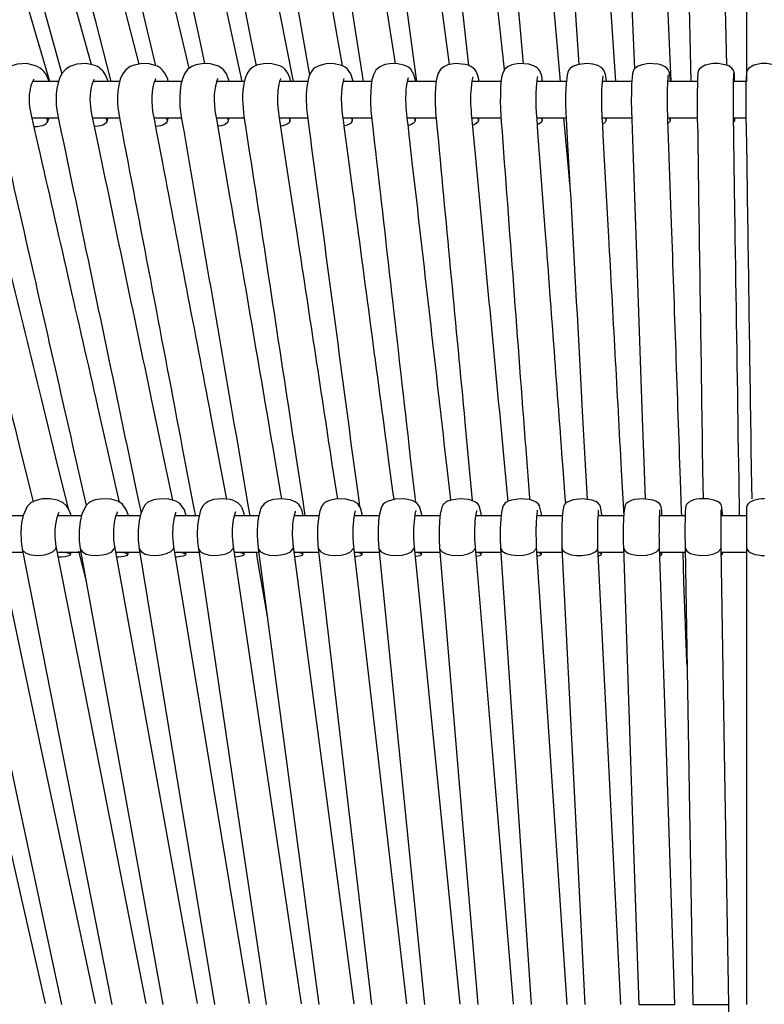
# Model space of a CAD drawing. Units: millimetres. Extents: x 5563.9 to 5585.9, y 1508.7 to 1540.6.
# Drawn here: x 5571.1 to 5574.9, y 1516 to 1521 of the extents above; entities that cross this region are included whole.
import ezdxf

# ---------------------------------------------------------------- set-up
doc = ezdxf.new("R2010")
doc.units = ezdxf.units.MM

# ---------------------------------------------------------------- blocks, each defined once
blk = doc.blocks.new('CB_CHC5015')
for points in [[(5541.77, 1584.16), (5540.34, 1584.63), (5539.3, 1584.96), (5538.37, 1585.17), (5537.96, 1585.25), (5537.47, 1585.3), (5536.66, 1585.28), (5535.7, 1585), (5534.92, 1584.49), (5534.52, 1584.06), (5533.93, 1583), (5533.69, 1582.22), (5533.55, 1581.34), (5533.52, 1580.38), (5533.65, 1579.4), (5534.16, 1577.5), (5534.72, 1575.47), (5535.32, 1573.25), (5536.74, 1568.11), (5539.13, 1559.43), (5543.18, 1544.74), (5549.67, 1521.14)], [(5549.02, 1584.04), (5547.22, 1584.65), (5546.07, 1584.97), (5544.89, 1585.19), (5544.24, 1585.27), (5543.49, 1585.22), (5542.78, 1584.99), (5542.06, 1584.51), (5541.5, 1583.85), (5541.21, 1583.34), (5540.87, 1582.27), (5540.74, 1581.51), (5540.7, 1580.59), (5540.79, 1579.57), (5541.01, 1578.56), (5543.69, 1568.11), (5546.41, 1557.49), (5548.96, 1547.6), (5551.46, 1537.83), (5553.96, 1528.05), (5555.99, 1520.16)], [(5563.97, 1583.75), (5563.09, 1584.13), (5561.61, 1584.68), (5560.41, 1585.02), (5559.22, 1585.2), (5558.1, 1585.19), (5557.12, 1584.75), (5556.38, 1583.95), (5555.85, 1582.63), (5555.68, 1581.74), (5555.62, 1580.76), (5555.68, 1579.75), (5555.83, 1578.79), (5557.57, 1570.84), (5559.3, 1562.86), (5560.94, 1555.3), (5562.54, 1547.89), (5564.13, 1540.58), (5565.72, 1533.27), (5567.31, 1525.95), (5568.05, 1522.48)], [(5571.72, 1583.54), (5570.55, 1584.1), (5569.16, 1584.66), (5567.98, 1585.02), (5566.8, 1585.2), (5565.74, 1585.19), (5564.78, 1584.79), (5564.03, 1583.93), (5563.55, 1582.61), (5563.4, 1581.73), (5563.35, 1580.76), (5563.4, 1579.75), (5563.54, 1578.81), (5565.1, 1570.86), (5566.67, 1562.88), (5568.16, 1555.32), (5569.61, 1547.91), (5572.49, 1533.28), (5573.92, 1525.97), (5574.67, 1522.21)], [(5573.78, 1585.1), (5573.33, 1585.11), (5572.51, 1584.74), (5571.92, 1584.07), (5571.49, 1582.94), (5571.31, 1582.11), (5571.24, 1581.2), (5571.24, 1580.2), (5571.33, 1579.21), (5571.84, 1576.29), (5572.42, 1573.06), (5573.3, 1567.99), (5574.81, 1559.37), (5577.39, 1544.69), (5581.56, 1520.99)], [(5581.58, 1585.08), (5581.14, 1585.1), (5580.37, 1584.69), (5579.81, 1583.96), (5579.43, 1582.77), (5579.3, 1581.93), (5579.23, 1581), (5579.25, 1580), (5579.36, 1579.04), (5580.77, 1569.91), (5582.17, 1560.86), (5583.5, 1552.26), (5584.81, 1543.79), (5586.1, 1535.41), (5587.4, 1527.01), (5588.46, 1520.16)], [(5592.59, 1540.56), (5594.54, 1525.88), (5595.3, 1520.16)], [(5597, 1584.86), (5596.56, 1584.74), (5596.22, 1584.32), (5595.96, 1583.68), (5595.78, 1582.95), (5595.63, 1581.62), (5595.61, 1580.17), (5595.75, 1578.57), (5596.1, 1575.53), (5596.48, 1571.98), (5596.87, 1568.48), (5597.24, 1565.1), (5597.62, 1561.82), (5597.97, 1558.62), (5599.6, 1543.95), (5602.03, 1522.24)], [(5605.18, 1584.8), (5604.85, 1584.79), (5604.57, 1584.54), (5604.22, 1583.67), (5604.01, 1582.41), (5603.97, 1581.62), (5603.94, 1580.75), (5603.97, 1579.82), (5604.03, 1578.9), (5604.48, 1573.85), (5604.96, 1568.5), (5605.41, 1563.36), (5605.85, 1558.47), (5606.28, 1553.65), (5606.7, 1548.9), (5607.12, 1544.21), (5609.06, 1522.44)], [(5620.97, 1520.16), (5618.83, 1552.12), (5618.33, 1559.49), (5617.82, 1567.33), (5617.35, 1574.24), (5617.18, 1576.82), (5617.01, 1579.34), (5616.96, 1580.24), (5616.96, 1581.07), (5616.99, 1581.82), (5617.03, 1582.41), (5617.07, 1582.88), (5617.12, 1583.22), (5617.18, 1583.57), (5617.24, 1583.81), (5617.26, 1583.78)], [(5628.11, 1520.16), (5626.67, 1552.43), (5626.34, 1559.85), (5625.98, 1567.74), (5625.67, 1574.65), (5625.6, 1576.37), (5625.52, 1578.06), (5625.46, 1579.72), (5625.44, 1580.66), (5625.44, 1581.52), (5625.47, 1582.27), (5625.5, 1582.88), (5625.55, 1583.34), (5625.6, 1583.68), (5625.64, 1583.9), (5625.66, 1583.9)], [(5637.8, 1584.13), (5637.8, 1583.88), (5637.8, 1533.62), (5637.8, 1520.16)], [(5613.87, 1520.16), (5612.69, 1533.39), (5612.04, 1540.64), (5611.4, 1547.89), (5610.75, 1555.18), (5610.07, 1562.85), (5609.34, 1570.9), (5608.66, 1578.65), (5608.58, 1579.57)], [(5553.94, 1522.23), (5552.82, 1522.48), (5551.6, 1522.41), (5550.69, 1522.1), (5550.14, 1521.73)], [(5563.36, 1520.16), (5563.3, 1520.46), (5563.02, 1521.13), (5562.65, 1521.62), (5562.37, 1521.89), (5561.97, 1522.13), (5560.9, 1522.44), (5560, 1522.49), (5558.97, 1522.29), (5558.46, 1522.09)], [(5571.21, 1520.16), (5571.14, 1520.46), (5570.86, 1521.16), (5570.51, 1521.65), (5570.24, 1521.9), (5569.85, 1522.13), (5568.83, 1522.44), (5567.95, 1522.49), (5566.92, 1522.31), (5566.39, 1522.09)], [(5579.12, 1520.16), (5579.05, 1520.54), (5578.78, 1521.23), (5578.43, 1521.73), (5578.15, 1521.96), (5577.74, 1522.18), (5576.72, 1522.46), (5575.83, 1522.48), (5574.75, 1522.26), (5574.25, 1522.01)], [(5587.15, 1520.16), (5587.12, 1520.33), (5586.86, 1521.16), (5586.45, 1521.76), (5586.14, 1522.01), (5585.72, 1522.23), (5584.73, 1522.46), (5583.84, 1522.48), (5582.73, 1522.21), (5582.25, 1521.95)], [(5595.23, 1520.16), (5595.23, 1520.19), (5594.99, 1521.08), (5594.6, 1521.75), (5594.29, 1522.01), (5593.83, 1522.24), (5592.76, 1522.48), (5591.84, 1522.46), (5591.28, 1522.35)], [(5601.59, 1522.38), (5600.33, 1522.49), (5599.36, 1522.31), (5598.77, 1522.04)], [(5610.36, 1522.21), (5609.79, 1522.4), (5608.5, 1522.48), (5607.6, 1522.31), (5607.04, 1522.06)], [(5636.22, 1521.23), (5636.12, 1521.58), (5635.88, 1521.9), (5635.49, 1522.17), (5635.01, 1522.34), (5634.15, 1522.48), (5633.44, 1522.48), (5632.46, 1522.26), (5631.82, 1521.89), (5631.61, 1521.62), (5631.56, 1521.47), (5631.53, 1521.33)], [(5642.47, 1521.23), (5642.38, 1521.58), (5642.13, 1521.9), (5641.75, 1522.17), (5641.26, 1522.34), (5640.41, 1522.48), (5639.7, 1522.48), (5638.72, 1522.26), (5638.08, 1521.89), (5637.86, 1521.62), (5637.82, 1521.47), (5637.79, 1521.33)], [(5619.28, 1520.57), (5619.32, 1520.83), (5619.32, 1520.91)], [(5627.71, 1520.78), (5627.74, 1520.99), (5627.74, 1521.02)], [(5636.26, 1520.16), (5636.25, 1520.54), (5636.23, 1521.06), (5636.2, 1521.34)], [(5549.22, 1520.16), (5545.91, 1520.16)], [(5546.02, 1520.33), (5546.07, 1520.44), (5546.08, 1520.46)], [(5548.04, 1520.16), (5547.99, 1520.3)], [(5557.11, 1520.16), (5553.68, 1520.16)], [(5553.8, 1520.36), (5553.86, 1520.46), (5553.86, 1520.49)], [(5555.65, 1520.16), (5555.57, 1520.44)], [(5561.58, 1520.05), (5561.72, 1520.41), (5561.77, 1520.5), (5561.75, 1520.5)], [(5565.06, 1520.16), (5561.59, 1520.16)], [(5573.18, 1520.16), (5569.59, 1520.16)], [(5569.73, 1520.44), (5569.78, 1520.55), (5569.78, 1520.57)], [(5581.3, 1520.16), (5577.71, 1520.16)], [(5589.56, 1520.16), (5585.89, 1520.16)], [(5585.96, 1520.4), (5586, 1520.55), (5586, 1520.58)], [(5597.83, 1520.16), (5594.14, 1520.16)], [(5594.2, 1520.4), (5594.28, 1520.68), (5594.28, 1520.71)], [(5606.2, 1520.16), (5602.46, 1520.16)], [(5602.48, 1520.22), (5602.55, 1520.61), (5602.59, 1520.77)], [(5603.35, 1520.16), (5603.32, 1520.44)], [(5614.59, 1520.16), (5610.81, 1520.16)], [(5610.85, 1520.29), (5610.91, 1520.66), (5610.92, 1520.81)], [(5611.53, 1520.16), (5611.48, 1520.57)], [(5623.02, 1520.16), (5619.25, 1520.16)], [(5631.47, 1520.16), (5627.66, 1520.16)], [(5628, 1520.16), (5627.96, 1520.75)], [(5637.8, 1520.16), (5636.12, 1520.16)], [(5545.8, 1515.5), (5549.17, 1515.5)], [(5547.64, 1515.5), (5547.76, 1515.38), (5547.84, 1515.23)], [(5547.84, 1514.95), (5548.04, 1515.5)], [(5553.65, 1515.5), (5557.15, 1515.5)], [(5555.49, 1515.22), (5555.51, 1515.09), (5555.46, 1514.93), (5555.35, 1514.79), (5555.17, 1514.67), (5554.95, 1514.57), (5554.67, 1514.48), (5554.34, 1514.42), (5554, 1514.37), (5553.89, 1514.37)], [(5555.29, 1515.5), (5555.4, 1515.38), (5555.49, 1515.22)], [(5555.48, 1514.98), (5555.66, 1515.5)], [(5561.52, 1515.5), (5565.04, 1515.5)], [(5563.24, 1515.22), (5563.26, 1515.09), (5563.21, 1514.93), (5563.09, 1514.79), (5562.9, 1514.67), (5562.67, 1514.57), (5562.39, 1514.48), (5562.06, 1514.42), (5561.7, 1514.37), (5561.69, 1514.37)], [(5563.05, 1515.5), (5563.16, 1515.38), (5563.24, 1515.22)], [(5563.24, 1515.01), (5563.36, 1515.5)], [(5563.3, 1515.5), (5563.33, 1515.36)], [(5569.56, 1515.5), (5573.12, 1515.5)], [(5571.1, 1515.22), (5571.1, 1515.09), (5571.05, 1514.93), (5570.93, 1514.79), (5570.74, 1514.67), (5570.49, 1514.57), (5570.2, 1514.48), (5569.87, 1514.42), (5569.84, 1514.42)], [(5570.91, 1515.5), (5571.02, 1515.38), (5571.1, 1515.22)], [(5571.1, 1515.02), (5571.21, 1515.5)], [(5577.65, 1515.5), (5581.28, 1515.5)], [(5578.86, 1515.5), (5578.97, 1515.38), (5579.03, 1515.22)], [(5579.03, 1515.05), (5579.12, 1515.5)], [(5579.03, 1515.22), (5579.05, 1515.09)], [(5585.86, 1515.5), (5589.51, 1515.5)], [(5586.89, 1515.5), (5587, 1515.38), (5587.06, 1515.22)], [(5587.06, 1515.07), (5587.14, 1515.5)], [(5587.06, 1515.22), (5587.06, 1515.09)], [(5594.11, 1515.5), (5597.83, 1515.5)], [(5595.15, 1515.22), (5595.15, 1515.09), (5595.07, 1514.93), (5594.92, 1514.79), (5594.71, 1514.67), (5594.45, 1514.57), (5594.31, 1514.53)], [(5594.98, 1515.5), (5595.09, 1515.38), (5595.15, 1515.22)], [(5595.15, 1515.1), (5595.21, 1515.5)], [(5602.45, 1515.5), (5606.17, 1515.5)], [(5603.3, 1515.22), (5603.28, 1515.09), (5603.21, 1514.93), (5603.05, 1514.79), (5602.85, 1514.67), (5602.59, 1514.57)], [(5603.13, 1515.5), (5603.24, 1515.38), (5603.3, 1515.22)], [(5603.3, 1515.12), (5603.35, 1515.5)], [(5610.81, 1515.5), (5614.59, 1515.5)], [(5611.48, 1515.22), (5611.47, 1515.09), (5611.39, 1514.93), (5611.23, 1514.79), (5611.02, 1514.67), (5610.91, 1514.62)], [(5611.34, 1515.5), (5611.44, 1515.38), (5611.48, 1515.22)], [(5611.48, 1515.15), (5611.53, 1515.5)], [(5615.05, 1506.96), (5614.87, 1509.03), (5614.29, 1515.5)], [(5619.21, 1515.5), (5623, 1515.5)], [(5619.73, 1515.22), (5619.7, 1515.09), (5619.6, 1514.93), (5619.45, 1514.79), (5619.29, 1514.71)], [(5619.57, 1515.5), (5619.68, 1515.38), (5619.73, 1515.22)], [(5619.73, 1515.16), (5619.74, 1515.5)], [(5627.66, 1515.5), (5631.47, 1515.5)], [(5627.97, 1515.22), (5627.96, 1515.09), (5627.86, 1514.93), (5627.74, 1514.82)], [(5627.85, 1515.5), (5627.94, 1515.38), (5627.97, 1515.22)], [(5627.97, 1515.19), (5627.99, 1515.5)], [(5636.12, 1515.5), (5637.8, 1515.5)], [(5636.12, 1515.5), (5636.22, 1515.38), (5636.25, 1515.22)], [(5636.25, 1515.22), (5636.22, 1515.09), (5636.14, 1514.96)], [(5636.25, 1515.21), (5636.26, 1515.5)], [(5578.1, 1514.48), (5577.9, 1514.43)], [(5586.1, 1514.48), (5586.08, 1514.48)], [(5550.87, 1464.27), (5550.83, 1464.42), (5550.54, 1465.15), (5550.26, 1465.57), (5549.86, 1465.94), (5549.14, 1466.27), (5548.18, 1466.46), (5547.14, 1466.44), (5546.36, 1466.25), (5545.93, 1466.07), (5545.79, 1465.99), (5545.63, 1465.9), (5545.21, 1465.45), (5544.72, 1464.31), (5544.51, 1463.37), (5544.41, 1462.2), (5544.44, 1461.02), (5544.58, 1459.98)], [(5558.26, 1464.27), (5558.01, 1465.01), (5557.45, 1465.8), (5556.89, 1466.14), (5555.99, 1466.41), (5554.9, 1466.47), (5553.97, 1466.32), (5553.44, 1466.11), (5553.29, 1466.04), (5553.16, 1465.94), (5552.76, 1465.55), (5552.26, 1464.5), (5552.05, 1463.55), (5551.92, 1462.36), (5551.92, 1461.1), (5552.06, 1460)], [(5565.69, 1464.27), (5565.45, 1465.04), (5564.9, 1465.83), (5564.67, 1466), (5564.36, 1466.16), (5563.47, 1466.41), (5562.4, 1466.47), (5561.47, 1466.32), (5560.97, 1466.13), (5560.76, 1466.02), (5560.69, 1465.97), (5560.32, 1465.6), (5559.84, 1464.56), (5559.62, 1463.61), (5559.5, 1462.42), (5559.5, 1461.13), (5559.62, 1460.01)], [(5571.39, 1466.35), (5570.29, 1466.47), (5569.19, 1466.35), (5568.52, 1466.13), (5568.32, 1466), (5568.16, 1465.91), (5567.85, 1465.6), (5567.54, 1465.01), (5567.26, 1463.85), (5567.15, 1462.98), (5567.11, 1461.97), (5567.15, 1460.94), (5567.25, 1460.03)], [(5579.06, 1466.33), (5577.99, 1466.47), (5576.89, 1466.38), (5576.21, 1466.14)], [(5588.36, 1464.27), (5588.32, 1464.48), (5588.1, 1465.28), (5587.76, 1465.8), (5587.51, 1465.99), (5587.2, 1466.16), (5586.24, 1466.42), (5585.02, 1466.44), (5584.11, 1466.24), (5583.63, 1466.02), (5583.49, 1465.93), (5583.35, 1465.8), (5583.11, 1465.48), (5582.84, 1464.73), (5582.7, 1463.92), (5582.59, 1462.76), (5582.59, 1461.36), (5582.68, 1460.06)], [(5596.02, 1464.27), (5595.99, 1464.45), (5595.72, 1465.45), (5595.4, 1465.87), (5595.12, 1466.07), (5594.74, 1466.24), (5593.75, 1466.46), (5592.57, 1466.42), (5591.56, 1466.13), (5591.24, 1465.94), (5591.05, 1465.77), (5590.82, 1465.41), (5590.57, 1464.48), (5590.44, 1463.61), (5590.38, 1462.48), (5590.38, 1461.22), (5590.46, 1460.07)], [(5603.7, 1464.27), (5603.66, 1464.56), (5603.38, 1465.55), (5603.21, 1465.79), (5602.93, 1466.02), (5602.54, 1466.21), (5602.06, 1466.36), (5600.89, 1466.47), (5599.76, 1466.3), (5599.32, 1466.14), (5599.03, 1465.97), (5598.86, 1465.83), (5598.75, 1465.71), (5598.58, 1465.38), (5598.38, 1464.48), (5598.28, 1463.63), (5598.22, 1462.48), (5598.22, 1461.22), (5598.28, 1460.09)], [(5611.42, 1464.27), (5611.39, 1464.53), (5611.16, 1465.54), (5611, 1465.77), (5610.72, 1466.02), (5610.33, 1466.21), (5609.85, 1466.36), (5608.67, 1466.47), (5607.55, 1466.3), (5607.12, 1466.14), (5606.84, 1465.99), (5606.67, 1465.85), (5606.58, 1465.74), (5606.42, 1465.49), (5606.25, 1464.68), (5606.16, 1463.85), (5606.09, 1462.67), (5606.09, 1461.33), (5606.14, 1460.1)], [(5619.15, 1464.27), (5619.15, 1464.45), (5619, 1465.43), (5618.89, 1465.65), (5618.7, 1465.88), (5618.38, 1466.1), (5617.91, 1466.28), (5616.7, 1466.47), (5615.47, 1466.33), (5614.7, 1466.02), (5614.53, 1465.88), (5614.42, 1465.79), (5614.39, 1465.74), (5614.35, 1465.69), (5614.29, 1465.59), (5614.14, 1464.9), (5614.06, 1464.11), (5614.01, 1462.9), (5614, 1462.19), (5614, 1461.46), (5614.03, 1460.12)], [(5625.74, 1466.3), (5624.53, 1466.47), (5623.31, 1466.35), (5622.85, 1466.19), (5622.54, 1466.02), (5622.37, 1465.9), (5622.26, 1465.8), (5622.24, 1465.76), (5622.21, 1465.73), (5622.15, 1465.63)], [(5634.12, 1466.07), (5633.58, 1466.3), (5632.83, 1466.44)], [(5630.05, 1465.73), (5629.99, 1465.57), (5629.96, 1465.43)], [(5634.68, 1464.27), (5634.68, 1464.51), (5634.63, 1465.34)], [(5637.85, 1465.62), (5637.8, 1465.38)], [(5637.8, 1465.41), (5637.8, 1465.21), (5637.8, 1460.94), (5637.8, 1460.17)], [(5544.67, 1464.27), (5541.67, 1464.27)], [(5552.2, 1464.27), (5549.11, 1464.27)], [(5549.31, 1464.68), (5549.34, 1464.75), (5549.33, 1464.75)], [(5559.73, 1464.27), (5556.63, 1464.27)], [(5556.78, 1464.62), (5556.84, 1464.75), (5556.83, 1464.78)], [(5567.36, 1464.27), (5564.2, 1464.27)], [(5564.37, 1464.68), (5564.4, 1464.79)], [(5574.99, 1464.27), (5571.86, 1464.27)], [(5572.06, 1464.81), (5572.06, 1464.82)], [(5573.19, 1464.27), (5573.13, 1464.53)], [(5582.74, 1464.27), (5579.57, 1464.27)], [(5579.73, 1464.79), (5579.76, 1464.86), (5579.75, 1464.86)], [(5580.74, 1464.27), (5580.69, 1464.51)], [(5590.51, 1464.27), (5587.32, 1464.27)], [(5587.49, 1464.89), (5587.49, 1464.93)], [(5598.33, 1464.27), (5595.1, 1464.27)], [(5595.24, 1464.86), (5595.27, 1464.93), (5595.26, 1464.95)], [(5606.19, 1464.27), (5602.96, 1464.27)], [(5603.07, 1464.87), (5603.08, 1464.96), (5603.07, 1464.96)], [(5614.08, 1464.27), (5610.81, 1464.27)], [(5610.91, 1464.9), (5610.91, 1465)], [(5622.03, 1464.27), (5618.7, 1464.27)], [(5618.76, 1464.93), (5618.76, 1465.01)], [(5629.88, 1464.27), (5626.61, 1464.27)], [(5626.92, 1464.27), (5626.9, 1464.47)], [(5634.52, 1460.18), (5634.51, 1461.42), (5634.51, 1462.76), (5634.52, 1463.85), (5634.54, 1464.56), (5634.54, 1464.92), (5634.52, 1465.04), (5634.51, 1465.04)], [(5637.8, 1464.27), (5634.54, 1464.27)], [(5579.47, 1460.29), (5579.39, 1461.35)], [(5587.25, 1460.28), (5587.15, 1461.44)], [(5595.06, 1460.26), (5594.98, 1461.33)], [(5621.92, 1461.55), (5621.93, 1460.8), (5621.95, 1460.14)], [(5547.56, 1401.49), (5540.71, 1431.52), (5534.13, 1460.38)], [(5554.02, 1401.49), (5547.64, 1431.5), (5541.5, 1460.37)], [(5548.96, 1460.34), (5548.85, 1461.14)], [(5548.89, 1460), (5548.96, 1460.17)], [(5560.55, 1401.48), (5554.64, 1431.49), (5548.96, 1460.35)], [(5548.96, 1460.17), (5548.96, 1460.34)], [(5556.49, 1460.32), (5556.39, 1461.24)], [(5556.42, 1460), (5556.49, 1460.17)], [(5567.15, 1401.49), (5561.72, 1431.47), (5556.49, 1460.34)], [(5556.49, 1460.17), (5556.49, 1460.32)], [(5564.09, 1460.31), (5563.99, 1461.28)], [(5564.03, 1460), (5564.09, 1460.17)], [(5564.09, 1460.17), (5564.08, 1460.35), (5564.05, 1460.45)], [(5573.81, 1401.48), (5568.86, 1431.46), (5564.09, 1460.32)], [(5571.75, 1460.31), (5571.67, 1461.22)], [(5571.69, 1460), (5571.75, 1460.17)], [(5571.75, 1460.17), (5571.75, 1460.35), (5571.7, 1460.45)], [(5580.52, 1401.46), (5576.05, 1431.46), (5571.75, 1460.31)], [(5574.84, 1461.16), (5574.93, 1460.04)], [(5574.93, 1460.06), (5579.09, 1428.72), (5582.73, 1401.38)], [(5579.47, 1460.17), (5579.47, 1460.35), (5579.42, 1460.45)], [(5579.42, 1460), (5579.47, 1460.17)], [(5587.28, 1401.44), (5583.3, 1431.44), (5579.47, 1460.29)], [(5582.68, 1460.07), (5586.31, 1428.74), (5589.51, 1401.38)], [(5587.18, 1460), (5587.24, 1460.17)], [(5594.09, 1401.43), (5590.6, 1431.43), (5587.25, 1460.28)], [(5590.46, 1460.09), (5593.6, 1428.76), (5596.33, 1401.38)], [(5594.99, 1460), (5595.05, 1460.17)], [(5600.92, 1401.41), (5597.93, 1431.41), (5595.05, 1460.26)], [(5598.28, 1460.1), (5600.89, 1428.77), (5603.19, 1401.38)], [(5602.9, 1460.24), (5602.83, 1461.32)], [(5602.85, 1460), (5602.9, 1460.17)], [(5607.8, 1401.4), (5605.3, 1431.4), (5602.9, 1460.24)], [(5606.14, 1460.18), (5606.14, 1460.17)], [(5606.14, 1460.12), (5608.24, 1428.79), (5610.07, 1401.38)], [(5610.72, 1460), (5610.77, 1460.17)], [(5610.77, 1460.23), (5610.74, 1461.32)], [(5614.71, 1401.38), (5612.71, 1431.38), (5610.77, 1460.23)], [(5614.03, 1460.18), (5614.03, 1460.17), (5614.06, 1460)], [(5614.03, 1460.12), (5615.61, 1428.8), (5616.98, 1401.38)], [(5618.52, 1459.82), (5618.64, 1460), (5618.67, 1460.17)], [(5618.67, 1460.21), (5618.64, 1461.32)], [(5621.62, 1401.38), (5620.13, 1431.36), (5618.67, 1460.21)], [(5621.95, 1460.18), (5621.95, 1460.17)], [(5621.95, 1460.14), (5622.99, 1428.82), (5623.92, 1401.38)], [(5626.56, 1460), (5626.59, 1460.17)], [(5629.87, 1460.18), (5629.87, 1460.17)], [(5634.49, 1460), (5634.52, 1460.17)], [(5637.8, 1460.18), (5637.8, 1460.17)], [(5637.8, 1460.17), (5637.8, 1401.38)], [(5537.16, 1459.98), (5543.82, 1428.66), (5549.62, 1401.38)], [(5541.63, 1459.61), (5544.62, 1459.61)], [(5544.58, 1460), (5556.11, 1401.38)], [(5544.58, 1460), (5544.64, 1459.83)], [(5549.08, 1459.61), (5552.09, 1459.61)], [(5549.24, 1458.99), (5549.31, 1458.99)], [(5550.76, 1459.33), (5550.66, 1459.39), (5550.49, 1459.45), (5550.28, 1459.51), (5550, 1459.56), (5549.69, 1459.61), (5549.67, 1459.61)], [(5550.76, 1459.22), (5550.79, 1459.27), (5550.76, 1459.33)], [(5550.79, 1459.25), (5550.88, 1459.61)], [(5552.79, 1456.01), (5551.87, 1459.72)], [(5552.06, 1460.01), (5557.73, 1428.69), (5562.68, 1401.38)], [(5552.06, 1460.01), (5552.06, 1460)], [(5556.58, 1459.61), (5559.67, 1459.61)], [(5556.75, 1458.99), (5557, 1459), (5557.32, 1459.03), (5557.62, 1459.06), (5557.84, 1459.11), (5558.02, 1459.16), (5558.13, 1459.22), (5558.16, 1459.27), (5558.15, 1459.33)], [(5558.15, 1459.33), (5558.05, 1459.39), (5557.88, 1459.45), (5557.67, 1459.51), (5557.4, 1459.56), (5557.09, 1459.61), (5557.08, 1459.61)], [(5558.16, 1459.27), (5558.26, 1459.61)], [(5559.62, 1460.03), (5564.79, 1428.69), (5569.31, 1401.38)], [(5559.62, 1460.03), (5559.62, 1460)], [(5564.19, 1459.61), (5567.28, 1459.61)], [(5564.36, 1459), (5564.42, 1459)], [(5565.6, 1459.33), (5565.51, 1459.39), (5565.35, 1459.45), (5565.13, 1459.51), (5564.87, 1459.56), (5564.56, 1459.61), (5564.54, 1459.61)], [(5565.57, 1459.22), (5565.62, 1459.27), (5565.6, 1459.33)], [(5565.62, 1459.27), (5565.69, 1459.61)], [(5567.25, 1460.04), (5571.92, 1428.71), (5575.99, 1401.38)], [(5567.25, 1460.03), (5567.26, 1460)], [(5571.83, 1459.61), (5574.98, 1459.61)], [(5572.01, 1459), (5572.23, 1459.03), (5572.53, 1459.06), (5572.76, 1459.11), (5572.94, 1459.16), (5573.07, 1459.22), (5573.13, 1459.27), (5573.12, 1459.33)], [(5573.12, 1459.33), (5573.02, 1459.39), (5572.88, 1459.45), (5572.67, 1459.51), (5572.4, 1459.56), (5572.09, 1459.61), (5572.08, 1459.61)], [(5573.13, 1459.28), (5573.19, 1459.61)], [(5574.67, 1459.61), (5574.95, 1457.96), (5576.1, 1451.29)], [(5574.93, 1460.04), (5574.95, 1460)], [(5579.56, 1459.61), (5582.71, 1459.61)], [(5580.68, 1459.33), (5580.6, 1459.39), (5580.46, 1459.45), (5580.26, 1459.51), (5579.99, 1459.56), (5579.68, 1459.61), (5579.61, 1459.61)], [(5579.71, 1459.02), (5579.76, 1459.03), (5580.06, 1459.06), (5580.32, 1459.11), (5580.51, 1459.16), (5580.63, 1459.22), (5580.69, 1459.27), (5580.68, 1459.33)], [(5580.69, 1459.28), (5580.75, 1459.61)], [(5582.68, 1460.04), (5582.7, 1460)], [(5587.29, 1459.61), (5590.49, 1459.61)], [(5588.3, 1459.33), (5588.22, 1459.39), (5588.08, 1459.45), (5587.88, 1459.51), (5587.35, 1459.61)], [(5587.45, 1459.03), (5587.65, 1459.06), (5587.91, 1459.11), (5588.1, 1459.16), (5588.24, 1459.22), (5588.3, 1459.27), (5588.3, 1459.33)], [(5588.32, 1459.28), (5588.36, 1459.61)], [(5590.46, 1460.04), (5590.47, 1460)], [(5595.12, 1459.61), (5598.32, 1459.61)], [(5595.96, 1459.33), (5595.89, 1459.39), (5595.75, 1459.45), (5595.55, 1459.51), (5595.3, 1459.56), (5595.15, 1459.59)], [(5595.23, 1459.05), (5595.29, 1459.06), (5595.55, 1459.11), (5595.75, 1459.16), (5595.89, 1459.22), (5595.96, 1459.27), (5595.96, 1459.33)], [(5595.97, 1459.3), (5596.02, 1459.61)], [(5598.3, 1460.04), (5598.3, 1460)], [(5602.93, 1459.61), (5606.17, 1459.61)], [(5603.66, 1459.33), (5603.59, 1459.39), (5603.47, 1459.45), (5603.27, 1459.51), (5603.02, 1459.56), (5602.96, 1459.58)], [(5603.04, 1459.06), (5603.22, 1459.11), (5603.42, 1459.16), (5603.58, 1459.22), (5603.66, 1459.27), (5603.66, 1459.33)], [(5603.66, 1459.3), (5603.7, 1459.61)], [(5610.82, 1459.61), (5614.06, 1459.61)], [(5611.39, 1459.33), (5611.33, 1459.39), (5611.2, 1459.45), (5611.02, 1459.51), (5610.85, 1459.55)], [(5610.85, 1459.1), (5610.92, 1459.11), (5611.14, 1459.16), (5611.28, 1459.22), (5611.37, 1459.27), (5611.39, 1459.33)], [(5611.39, 1459.31), (5611.42, 1459.61)], [(5615.52, 1459.22), (5615.91, 1459.17), (5616.31, 1459.16)], [(5618.7, 1459.61), (5621.95, 1459.61)], [(5619.14, 1459.33), (5619.08, 1459.39), (5618.97, 1459.45), (5618.78, 1459.51), (5618.75, 1459.51)], [(5618.78, 1459.13), (5618.87, 1459.16), (5619.03, 1459.22), (5619.12, 1459.27), (5619.14, 1459.33)], [(5619.14, 1459.31), (5619.15, 1459.61)], [(5626.61, 1459.61), (5629.88, 1459.61)], [(5626.9, 1459.33), (5626.85, 1459.39), (5626.75, 1459.45), (5626.67, 1459.48)], [(5626.68, 1459.17), (5626.87, 1459.27), (5626.9, 1459.33)], [(5626.9, 1459.33), (5626.92, 1459.61)], [(5630.13, 1445), (5630.1, 1445.52), (5629.74, 1455.82), (5629.62, 1459.61)], [(5634.54, 1459.61), (5637.8, 1459.61)], [(5634.56, 1459.45), (5634.63, 1459.39), (5634.68, 1459.33), (5634.68, 1459.61)], [(5634.56, 1459.22), (5634.65, 1459.27), (5634.68, 1459.33)]]:
    blk.add_lwpolyline(points)
for points in [[(5550.23, 1585.06), (5549.65, 1584.75), (5548.74, 1583.73), (5548.4, 1582.91), (5548.16, 1581.91), (5548.07, 1580.87), (5548.1, 1579.88), (5548.26, 1578.96), (5548.44, 1578.19), (5549.3, 1574.58), (5550.29, 1570.44, -0.000432), (5555.48, 1548.48), (5556.46, 1544.38), (5561.72, 1522.21)], [(5613.49, 1584.63), (5613.13, 1584.66), (5612.8, 1584.47), (5612.63, 1584.01), (5612.52, 1583.51), (5612.46, 1583.11), (5612.41, 1582.63), (5612.35, 1581.25), (5612.34, 1580.36), (5612.37, 1579.4), (5612.57, 1576.46, 0.000411), (5614.22, 1551.99), (5614.7, 1544.73), (5616.2, 1522.38)], [(5635.24, 1522.26), (5634.62, 1549.66), (5634.46, 1557.1), (5634.28, 1565.02), (5634.09, 1573.16), (5634.01, 1577.01), (5633.97, 1578.87), (5633.95, 1579.8), (5633.95, 1580.75, -0.018492), (5634.03, 1583.84), (5634.04, 1583.99), (5634.06, 1584.01)], [(5548.15, 1520.16), (5544.41, 1532.91), (5542.28, 1540.13, 0.000229), (5531.13, 1578.06), (5530.87, 1578.99), (5530.63, 1579.86)], [(5553.49, 1522.34), (5550.59, 1532.89), (5548.6, 1540.11, -0.00014), (5538.15, 1578.05), (5537.89, 1578.98), (5537.68, 1579.86)], [(5559.62, 1522.41), (5556.89, 1533.1), (5555.03, 1540.33, 0.000287), (5545.26, 1578.4), (5545.03, 1579.34), (5544.89, 1580.19)], [(5572.9, 1520.16), (5570.2, 1532.65), (5568.63, 1539.9, -0.000036), (5560.37, 1577.94), (5560.18, 1578.85), (5560, 1579.72)], [(5579.47, 1520.16), (5577.03, 1532.58), (5575.6, 1539.82, 0.000458), (5568.13, 1577.83), (5567.96, 1578.75), (5567.79, 1579.63)], [(5585.8, 1522.18), (5583.95, 1532.69), (5582.68, 1539.96, -0.00011), (5575.99, 1578.05), (5575.83, 1578.95), (5575.69, 1579.83)], [(5592.6, 1522.48), (5591, 1532.85), (5589.88, 1540.05, -0.000119), (5584.05, 1577.86), (5583.91, 1578.78), (5583.77, 1579.66)], [(5599.56, 1522.35), (5598.19, 1532.69), (5597.23, 1539.9, -0.0003), (5592.2, 1577.74), (5592.07, 1578.65), (5591.95, 1579.55)], [(5620.81, 1579.57), (5620.89, 1577.61), (5620.98, 1575.62, -0.000011), (5622.04, 1552.13), (5622.37, 1544.85), (5623.39, 1521.82)], [(5629.29, 1579.55), (5629.34, 1577.61), (5629.39, 1575.64, -0.000011), (5629.91, 1552.33), (5630.07, 1545.11), (5630.63, 1520.16)], [(5566.07, 1521.89), (5563.4, 1533.16), (5560.51, 1545.36, 0.000228), (5553.43, 1575.22), (5552.68, 1578.4), (5552.5, 1579.18)], [(5606.65, 1521.72), (5605.43, 1532.75), (5604.06, 1544.99, 0.000451), (5600.74, 1574.94), (5600.37, 1578.28), (5600.27, 1579.09)], [(5540.52, 1520.16), (5540.48, 1520.32), (5540.31, 1520.74), (5540, 1521.26), (5539.52, 1521.76), (5538.77, 1522.2), (5537.62, 1522.48), (5536.35, 1522.41), (5535.35, 1522.07), (5534.73, 1521.64), (5533.94, 1520.4), (5533.69, 1519.56), (5533.54, 1518.61), (5533.51, 1517.58), (5533.6, 1516.54), (5533.94, 1515.1), (5534.3, 1513.66), (5534.66, 1512.15), (5535.56, 1508.49, 0.000317), (5544.2, 1473.3), (5545.63, 1467.46), (5545.97, 1466.08)], [(5546.3, 1522.21), (5545.17, 1522.48), (5543.93, 1522.41), (5542.98, 1522.09), (5542.39, 1521.7), (5541.6, 1520.47), (5541.35, 1519.6), (5541.19, 1518.63), (5541.16, 1517.58), (5541.25, 1516.56), (5541.55, 1515.12), (5541.89, 1513.66), (5542.23, 1512.17), (5543.06, 1508.49, -0.000192), (5551.07, 1473.32), (5552.39, 1467.48), (5552.82, 1465.62)], [(5619.76, 1520.16), (5619.71, 1520.55), (5619.63, 1521.09), (5619.42, 1521.64), (5619.12, 1521.96), (5618.66, 1522.23), (5618, 1522.41), (5617.26, 1522.49), (5616.16, 1522.37), (5615.53, 1522.15), (5615.32, 1522.03), (5615.15, 1521.9), (5615.02, 1521.78), (5614.88, 1521.59), (5614.79, 1521.37), (5614.7, 1520.95), (5614.6, 1520.29), (5614.54, 1519.37), (5614.51, 1518.27), (5614.51, 1517.09), (5614.59, 1515.38), (5614.68, 1513.69), (5614.77, 1512.04), (5614.98, 1508.36, -0.000481), (5616.42, 1481.97), (5616.65, 1477.74), (5616.9, 1473.1), (5617.27, 1466.39)], [(5626.4, 1522.4), (5625.18, 1522.48), (5624.35, 1522.34), (5623.84, 1522.15), (5623.5, 1521.92), (5623.38, 1521.81), (5623.3, 1521.7), (5623.24, 1521.61), (5623.19, 1521.51), (5623.13, 1521.22), (5623.05, 1520.69), (5623, 1519.84), (5622.97, 1518.78), (5622.96, 1517.63), (5622.99, 1516.5, 0.000753), (5624.37, 1476.83), (5624.56, 1471.21), (5624.73, 1466.44)], [(5631.54, 1521.4), (5631.53, 1521.4), (5631.51, 1521.26), (5631.48, 1520.61, 0.01553), (5631.5, 1513.58), (5631.51, 1512.49), (5631.56, 1509.17, 0.000152), (5632.1, 1472.74), (5632.16, 1468.12), (5632.2, 1466.44)], [(5636.88, 1464.27), (5636.82, 1468.89), (5636.73, 1474.64, 0.00011), (5636.29, 1503.58), (5636.2, 1509.67), (5636.11, 1516.05, -0.01162), (5636.12, 1520.4), (5636.14, 1520.92), (5636.17, 1521.2), (5636.19, 1521.2)], [(5637.8, 1521.4), (5637.79, 1521.4), (5637.77, 1521.26), (5637.74, 1520.61, 0.01553), (5637.75, 1513.58), (5637.77, 1512.49), (5637.82, 1509.17, 0.000152), (5638.36, 1472.74), (5638.42, 1468.12), (5638.45, 1466.44)], [(5585.18, 1466.44), (5585.06, 1467.2), (5584.48, 1470.93, 0.000444), (5579.95, 1500.66), (5579.33, 1504.73), (5578.69, 1508.87), (5578.13, 1512.59), (5577.65, 1515.78), (5577.48, 1517.27), (5577.46, 1518.13), (5577.53, 1519), (5577.63, 1519.81), (5577.79, 1520.36), (5577.84, 1520.52), (5577.84, 1520.57)], [(5589.39, 1517.52), (5589.45, 1516.39), (5589.73, 1513.81, -0.000494), (5594.48, 1472.08), (5595.1, 1466.72), (5595.18, 1466.02)], [(5597.71, 1517.58), (5597.77, 1516.25), (5598.02, 1513.61, 0.000141), (5601.55, 1476.28), (5601.98, 1471.67), (5602.49, 1466.24)], [(5606.09, 1517.72), (5606.11, 1516.61), (5606.23, 1514.98, 0.000226), (5609.37, 1472.88), (5609.84, 1466.53), (5609.85, 1466.36)], [(5550.54, 1465.17), (5548.92, 1471.72), (5547.31, 1478.3, 0.000418), (5539.07, 1511.86), (5538.13, 1515.66), (5537.93, 1516.5)], [(5557.11, 1466), (5555.82, 1471.7), (5554.33, 1478.29, -0.000364), (5546.69, 1511.84), (5545.82, 1515.64), (5545.63, 1516.48)], [(5549.03, 1516.53), (5549.31, 1515.09), (5549.61, 1513.64, -0.000267), (5558.07, 1473.19), (5559.3, 1467.34), (5559.87, 1464.62)], [(5563.95, 1466.28), (5562.85, 1471.52), (5561.49, 1478.08, -0.000344), (5554.44, 1511.76), (5553.64, 1515.58), (5553.46, 1516.44)], [(5556.89, 1516.81), (5557.15, 1515.24), (5557.43, 1513.69, -0.000444), (5565.18, 1473.04), (5566.67, 1465.23), (5566.86, 1464.27)], [(5564.87, 1516.92), (5565.1, 1515.35), (5565.37, 1513.81, 0.000287), (5572.31, 1473.4), (5573.63, 1465.63), (5573.88, 1464.27)], [(5570.93, 1466.39), (5569.85, 1471.97), (5568.86, 1477.25, -0.000105), (5562.67, 1509.7), (5561.92, 1513.63), (5561.64, 1515.09)], [(5577.99, 1466.47), (5577.88, 1467.15), (5577.23, 1470.9, 0.000178), (5571.36, 1505.16), (5570.44, 1510.43), (5569.65, 1515.12)], [(5581.28, 1515.74), (5581.45, 1514.36), (5581.66, 1512.85, -0.000303), (5587.01, 1472.67), (5587.84, 1466.58), (5587.97, 1465.45)], [(5573.32, 1514.43), (5573.55, 1512.91), (5573.85, 1510.97, -0.000083), (5579.75, 1472.22), (5580.68, 1466.14), (5580.97, 1464.27)], [(5592.43, 1466.38), (5592.28, 1467.43), (5591.78, 1471.24, -0.000342), (5587.14, 1506.08), (5586.53, 1510.63), (5586.06, 1514.09)], [(5599.74, 1466.3), (5599.68, 1466.72), (5599.26, 1470.4, 0.000238), (5595.35, 1504.84), (5594.82, 1509.42), (5594.39, 1513.32)], [(5607.1, 1466.14), (5607.07, 1466.55), (5606.73, 1470.17, 0.000115), (5603.89, 1500.21), (5603.04, 1509.4), (5602.65, 1513.44)], [(5614.53, 1465.88), (5614.46, 1466.64), (5614.18, 1470.37, 0.000263), (5611.93, 1500.57), (5611.25, 1509.7), (5610.95, 1513.66)], [(5629.45, 1464.27), (5629.43, 1464.89), (5629.29, 1468.92, -0.000128), (5628.14, 1501.84), (5627.85, 1510.44), (5627.71, 1514.14)], [(5622.04, 1464.27), (5621.92, 1466.44), (5621.71, 1470.13, 0.000035), (5620.07, 1500.18), (5619.57, 1509.28), (5619.35, 1513.22)], [(5629.98, 1465.49), (5629.96, 1465.51), (5629.93, 1465.26, 0.01581), (5629.87, 1460.93), (5629.87, 1460.15), (5630.39, 1428.83), (5630.86, 1401.38), (5630.89, 1401.38), (5635.47, 1401.38), (5635.52, 1401.38)], [(5623.92, 1401.38), (5623.94, 1401.38), (5628.52, 1401.38), (5628.56, 1401.38), (5627.57, 1431.35), (5626.59, 1460.2), (5626.57, 1461.3, -0.016673), (5626.65, 1464.96), (5626.64, 1465.04), (5626.64, 1465.03)], [(5634.6, 1337.43), (5634.6, 1337.41), (5634.57, 1337.57, -0.013212), (5634.52, 1341.73), (5634.52, 1342.6), (5635.01, 1371.52), (5635.52, 1401.38), (5635.01, 1431.33), (5634.52, 1460.18)]]:
    blk.add_lwpolyline(points, format="xyb")
blk.add_ellipse((5544.25, 1515.73), major_axis=(-3.6, 0.71), ratio=0.321996, start_param=2.177299, end_param=3.311902)
for points in [[(5547.99, 1520.3), (5547.75, 1521.13), (5547.13, 1521.92), (5546.3, 1522.21)], [(5555.57, 1520.44), (5555.23, 1521.31), (5554.83, 1521.88), (5553.94, 1522.23)], [(5591.28, 1522.35), (5589.16, 1521.87), (5589.49, 1519.16), (5589.39, 1517.52)], [(5603.32, 1520.44), (5603.16, 1521.56), (5602.71, 1522.11), (5601.59, 1522.38)], [(5611.48, 1520.57), (5611.36, 1521.36), (5611.17, 1521.89), (5610.36, 1522.21)], [(5627.96, 1520.75), (5627.93, 1521.82), (5627.4, 1522.18), (5626.4, 1522.4)], [(5550.14, 1521.73), (5548.96, 1520.68), (5548.79, 1517.97), (5549.03, 1516.53)], [(5558.46, 1522.09), (5556.81, 1521.25), (5556.77, 1518.36), (5556.89, 1516.81)], [(5566.39, 1522.09), (5564.81, 1521.35), (5564.78, 1518.36), (5564.87, 1516.92)], [(5574.25, 1522.01), (5572.39, 1520.83), (5572.95, 1516.18), (5573.32, 1514.43)], [(5582.25, 1521.95), (5580.87, 1521.01), (5581.06, 1517.13), (5581.28, 1515.74)], [(5598.77, 1522.04), (5597.6, 1521.51), (5597.77, 1518.53), (5597.71, 1517.58)], [(5607.04, 1522.06), (5605.91, 1521.48), (5606.18, 1518.71), (5606.09, 1517.72)], [(5545.63, 1516.48), (5545.41, 1517.56), (5545.45, 1519.35), (5546.02, 1520.33)], [(5553.46, 1516.44), (5553.27, 1517.72), (5553.27, 1519.15), (5553.8, 1520.36)], [(5561.64, 1515.09), (5561.28, 1516.69), (5561.08, 1518.45), (5561.58, 1520.05)], [(5569.65, 1515.12), (5569.3, 1516.83), (5569.1, 1518.77), (5569.73, 1520.44)], [(5586.06, 1514.09), (5585.76, 1516.22), (5585.42, 1518.26), (5585.96, 1520.4)], [(5594.39, 1513.32), (5594.13, 1515.73), (5593.69, 1517.97), (5594.2, 1520.4)], [(5602.65, 1513.44), (5602.44, 1515.85), (5602.12, 1517.8), (5602.48, 1520.22)], [(5610.95, 1513.66), (5610.79, 1515.86), (5610.57, 1518.08), (5610.85, 1520.29)], [(5619.35, 1513.22), (5619.23, 1515.74), (5619.01, 1518.05), (5619.28, 1520.57)], [(5627.71, 1514.14), (5627.63, 1516.35), (5627.54, 1518.57), (5627.71, 1520.78)], [(5579.05, 1515.09), (5578.87, 1514.64), (5578.5, 1514.62), (5578.1, 1514.48)], [(5587.06, 1515.09), (5586.89, 1514.64), (5586.48, 1514.62), (5586.1, 1514.48)], [(5632.83, 1466.44), (5631.93, 1466.51), (5630.7, 1466.49), (5630.05, 1465.73)], [(5640.08, 1466.47), (5639.1, 1466.46), (5638.13, 1466.17), (5637.85, 1465.62)], [(5573.13, 1464.53), (5572.87, 1465.63), (5572.43, 1466.04), (5571.39, 1466.35)], [(5576.21, 1466.14), (5574.66, 1465.63), (5574.84, 1462.4), (5574.84, 1461.16)], [(5580.69, 1464.51), (5580.46, 1465.61), (5580.09, 1466.02), (5579.06, 1466.33)], [(5622.15, 1465.63), (5621.88, 1464.45), (5621.94, 1462.79), (5621.92, 1461.55)], [(5626.9, 1464.47), (5626.83, 1465.61), (5626.85, 1465.89), (5625.74, 1466.3)], [(5634.63, 1465.34), (5634.58, 1465.74), (5634.46, 1465.85), (5634.12, 1466.07)], [(5548.85, 1461.14), (5548.76, 1462.18), (5548.84, 1463.72), (5549.31, 1464.68)], [(5556.39, 1461.24), (5556.31, 1462.27), (5556.39, 1463.65), (5556.78, 1464.62)], [(5563.99, 1461.28), (5563.93, 1462.27), (5564, 1463.75), (5564.37, 1464.68)], [(5571.67, 1461.22), (5571.6, 1462.23), (5571.66, 1463.84), (5572.06, 1464.81)], [(5579.39, 1461.35), (5579.36, 1462.52), (5579.39, 1463.67), (5579.73, 1464.79)], [(5587.15, 1461.44), (5587.15, 1462.42), (5587.16, 1463.93), (5587.49, 1464.89)], [(5594.98, 1461.33), (5594.95, 1462.46), (5595, 1463.74), (5595.24, 1464.86)], [(5602.83, 1461.32), (5602.83, 1462.42), (5602.81, 1463.78), (5603.07, 1464.87)], [(5610.74, 1461.32), (5610.7, 1462.44), (5610.73, 1463.78), (5610.91, 1464.9)], [(5618.64, 1461.32), (5618.63, 1462.51), (5618.64, 1463.74), (5618.76, 1464.93)], [(5606.14, 1460.17), (5606.3, 1458.81), (5610.24, 1458.9), (5610.72, 1460)], [(5621.95, 1460.17), (5622.08, 1458.86), (5626.03, 1458.85), (5626.56, 1460)], [(5629.87, 1460.17), (5630.03, 1458.86), (5633.98, 1458.85), (5634.49, 1460)], [(5637.8, 1460.17), (5637.88, 1459.51), (5638.97, 1459.17), (5640.08, 1459.16)], [(5544.64, 1459.83), (5545.31, 1458.84), (5548.27, 1458.99), (5548.89, 1460)], [(5549.31, 1458.99), (5549.64, 1459.01), (5550.48, 1459.03), (5550.76, 1459.22)], [(5552.06, 1460), (5552.43, 1458.81), (5555.88, 1458.96), (5556.42, 1460)], [(5559.62, 1460), (5560.06, 1458.8), (5563.46, 1458.97), (5564.03, 1460)], [(5564.42, 1459), (5564.68, 1459.04), (5565.35, 1459.06), (5565.57, 1459.22)], [(5567.26, 1460), (5567.66, 1458.83), (5571.13, 1458.94), (5571.69, 1460)], [(5574.95, 1460), (5575.37, 1458.83), (5578.86, 1458.94), (5579.42, 1460)], [(5582.7, 1460), (5583.11, 1458.84), (5586.62, 1458.92), (5587.18, 1460)], [(5590.47, 1460), (5590.95, 1458.84), (5594.46, 1458.93), (5594.99, 1460)], [(5598.3, 1460), (5598.78, 1458.85), (5602.29, 1458.91), (5602.85, 1460)], [(5614.06, 1460), (5614.29, 1459.48), (5615.02, 1459.31), (5615.52, 1459.22)], [(5616.31, 1459.16), (5616.97, 1459.16), (5618.05, 1459.3), (5618.52, 1459.82)]]:
    blk.add_open_spline(points, degree=3)

msp = doc.modelspace()

# ---------------------------------------------------------------- block references
at = {"xscale": 0.03937, "yscale": 0.03937, "zscale": 0.03937}
msp.add_blockref('CB_CHC5015', (5352.828, 1460.8666), dxfattribs=at)

doc.saveas('drawing.dxf')
